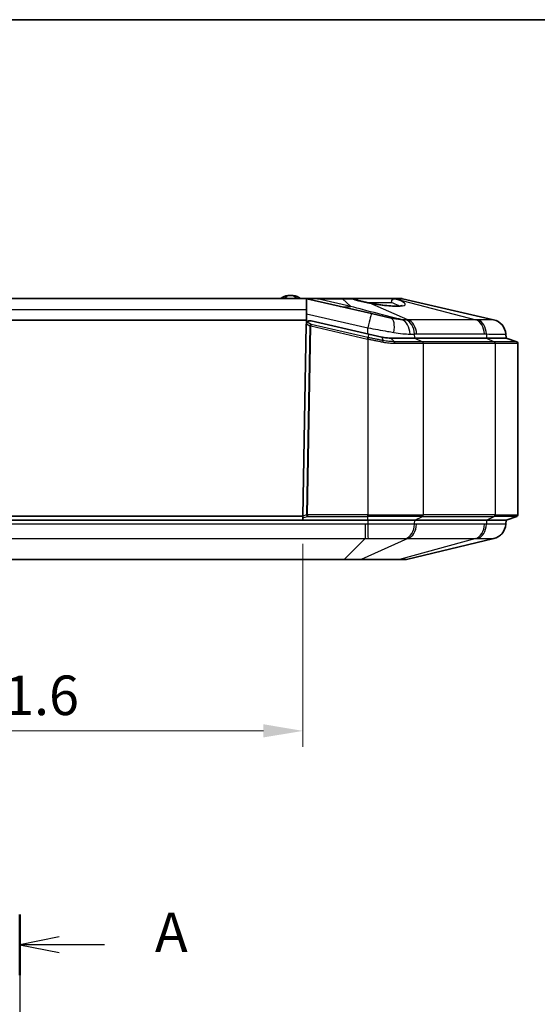
# Model space of a CAD drawing. Units: millimetres. Extents: x 29 to 3187, y 16 to 578.
# Drawn here: x 1017 to 1082, y 453 to 578 of the extents above; entities that cross this region are included whole.
import ezdxf

# ---------------------------------------------------------------- set-up
doc = ezdxf.new("R2010")
doc.units = ezdxf.units.MM
doc.header["$LTSCALE"] = 2
doc.linetypes.add('CHAIN', pattern=[0.3543, 0.2362, -0.0295, 0.0591, -0.0295])
doc.layers.get('Defpoints').update_dxf_attribs({"lineweight": 25})
for name, color, linetype, lineweight in [('Border (ISO)', 7, 'Continuous', 35), ('Dimension (ISO)', 7, 'Continuous', 18), ('Section Line (ISO)', 7, 'CHAIN', 25), ('Visible (ISO)', 7, 'Continuous', 35), ('Visible Narrow (ISO)', 7, 'Continuous', 25)]:
    doc.layers.add(name, color=color, linetype=linetype, lineweight=lineweight)
doc.styles.add('Note Text (TK)', font='txt')
doc.dimstyles.new('Default - Method 1b (TK)', dxfattribs={"dimscale": 2, "dimtxt": 2.5, "dimasz": 2.5, "dimexe": 1, "dimexo": 1.5, "dimgap": 1, "dimtad": 1, "dimtoh": 1, "dimrnd": 1e-08, "dimdsep": 46, "dimtxsty": 'Note Text (TK)', "dimcen": 0.09, "dimdle": 5, "dimclrd": 100, "dimclre": 100, "dimclrt": 7, "dimadec": 1, "dimazin": 1, "dimtfac": 1, "dimtmove": 0, "dimatfit": 3, "dimfxl": 1, "dimtolj": 1, "dimlwd": -1, "dimlwe": -1, "dimarcsym": 0})

# ---------------------------------------------------------------- blocks, each defined once
blk = doc.blocks.new('図面枠 tk図枠')
at = {"layer": 'Border (ISO)'}
blk.add_line((14.5, 289), (405.5, 289), dxfattribs=at)
blk = doc.blocks.new('2dTransSection0')
at = {"layer": 'Section Line (ISO)', "linetype": 'CHAIN', "ltscale": 16.490267}
blk.add_line((112.459, 232.435), (112.459, 193.538), dxfattribs=at)
at = {"layer": 'Section Line (ISO)', "linetype": 'Continuous', "lineweight": 50}
blk.add_line((112.459, 232.435), (112.459, 228.593), dxfattribs=at)
at = {"layer": 'Section Line (ISO)', "linetype": 'Continuous'}
for p, q in [((114.959, 231.014), (112.459, 230.514)), ((114.959, 230.514), (112.459, 230.514)), ((112.459, 230.514), (114.959, 230.014)), ((117.815, 230.514), (114.959, 230.514))]:
    blk.add_line(p, q, dxfattribs=at)
at = {"layer": 'Section Line (ISO)', "insert": (121.007, 229.271), "char_height": 2.5, "attachment_point": 7, "line_spacing_factor": 0.25, "style": 'Note Text (TK)'}
blk.add_mtext('A', dxfattribs=at)
blk = doc.blocks.new('*D55')
at = {"layer": 'Defpoints', "color": 0}
for p in [(981.11, 514.74), (1052.73, 514.74), (1052.73, 488.07)]:
    blk.add_point(p, dxfattribs=at)
at = {"layer": 'Dimension (ISO)', "color": 100}
for p, q in [((981.11, 511.74), (981.11, 486.07)), ((1052.73, 511.74), (1052.73, 486.07)), ((986.11, 488.07), (1047.73, 488.07))]:
    blk.add_line(p, q, dxfattribs=at)
for points in [[(986.11, 488.91), (986.11, 487.24), (981.11, 488.07)], [(1047.73, 488.91), (1047.73, 487.24), (1052.73, 488.07)]]:
    blk.add_solid(points, dxfattribs=at)
at = {"layer": 'Dimension (ISO)', "color": 7, "insert": (1011.16, 492.57), "char_height": 5, "attachment_point": 4, "style": 'Note Text (TK)'}
blk.add_mtext('\\A1;71.6', dxfattribs=at)

msp = doc.modelspace()

# ---------------------------------------------------------------- linework, layer by layer
at = {"layer": 'Visible (ISO)'}
for p, q in [((1053.1104, 542.7352), (980.7243, 542.7352)), ((1054.572, 542.7352), (1053.1104, 542.7352)), ((1053.1673, 542.7319), (1053.1673, 541.3442)), ((1061.3876, 540.8382), (1053.2228, 542.7224)), ((1057.7456, 542.7352), (1054.572, 542.7352)), ((1058.8477, 542.7352), (1057.7456, 542.7352)), ((1064.189, 542.7352), (1058.8477, 542.7352)), ((1064.3681, 542.7352), (1064.189, 542.7352)), ((1065.2204, 542.7352), (1064.3681, 542.7352)), ((1076.8353, 540.068), (1065.3328, 542.7224)), ((1053.1673, 541.3442), (1053.1673, 539.9852)), ((1061.3876, 540.8382), (1063.8869, 540.2614)), ((1053.1673, 539.9852), (980.6673, 539.9852)), ((1052.7329, 515.2352), (1053.1556, 539.4498)), ((1053.1565, 539.4496), (1052.7339, 515.2347)), ((1053.1673, 539.5493), (1053.1673, 539.9852)), ((1053.7679, 539.9283), (1053.7689, 539.928)), ((1061.0504, 538.2477), (1053.7689, 539.928)), ((1062.7164, 537.8632), (1061.0504, 538.2477)), ((1078.4173, 537.7352), (1078.3808, 538.2568)), ((1063.8407, 537.7352), (1066.8776, 537.7352)), ((1066.8776, 537.7352), (1063.8407, 537.7352)), ((1075.957, 537.7352), (1066.8776, 537.7352)), ((1075.957, 537.7352), (1066.8776, 537.7352)), ((1075.957, 537.7352), (1078.4173, 537.7352)), ((1078.4173, 537.7352), (1075.957, 537.7352)), ((1078.4173, 537.7352), (1079.7806, 537.2808)), ((1079.9173, 537.091), (1079.9173, 515.3794)), ((1052.7765, 517.7352), (1052.7775, 517.7352)), ((972.8967, 514.7352), (1060.9379, 514.7352)), ((1052.7329, 515.2352), (981.1018, 515.2352)), ((981.1105, 514.7352), (1052.7242, 514.7352)), ((1052.7242, 514.7352), (1052.7329, 515.2352)), ((1052.7297, 514.9942), (1052.7252, 514.7352)), ((1052.7252, 514.7352), (1060.9379, 514.7352)), ((1052.7297, 514.9942), (1052.7339, 515.2347)), ((1066.8776, 514.7352), (1060.9379, 514.7352)), ((1066.8776, 514.7352), (1060.9379, 514.7352)), ((1066.8776, 514.7352), (1075.957, 514.7352)), ((1066.8776, 514.7352), (1075.957, 514.7352)), ((1078.4173, 514.7352), (1075.957, 514.7352)), ((1078.4173, 514.7352), (1075.957, 514.7352)), ((1078.38, 514.2017), (1078.4173, 514.7352)), ((1078.4173, 514.7352), (1079.7806, 515.1896)), ((1065.8319, 509.7626), (1076.8494, 512.3941)), ((975.8929, 509.7352), (1057.9417, 509.7352)), ((1057.9417, 509.7352), (1059.9327, 509.7352)), ((1059.9327, 509.7352), (1064.7749, 509.7352)), ((1064.7749, 509.7352), (1065.5996, 509.7352))]:
    msp.add_line(p, q, dxfattribs=at)
for centre, radius, start, end in [((1050.9288, 541.6275), 1.5, 93.696808, 132.399099), ((1051.1673, 537.9352), 5.2, 86.303192, 93.696808), ((1051.4059, 541.6275), 1.5, 47.600901, 86.303192), ((1058.8477, 542.2352), 0.5, 69.288219, 90), ((1065.2204, 542.2352), 0.5, 77.005383, 90), ((1053.6555, 539.4411), 0.5, 167.502609, 179), ((1053.6565, 539.4408), 0.5, 170.254566, 179), ((1053.6555, 539.4411), 0.5, 77.005383, 167.502609), ((1076.3855, 538.1192), 2, 4.004173, 77.005383), ((1079.7173, 537.091), 0.2, 0, 71.565051), ((1079.7173, 515.3794), 0.2, 288.434949, 0), ((1076.3847, 514.3394), 2, 283.433605, 355.995827), ((1065.5996, 510.7352), 1, 270, 283.433605)]:
    msp.add_arc(centre, radius, start, end, dxfattribs=at)
for points in [[(1053.1104, 542.7352), (1053.1292, 542.7352), (1053.1482, 542.7341), (1053.1673, 542.7319)], [(1053.1673, 542.7319), (1053.1864, 542.7298), (1053.205, 542.7265), (1053.2228, 542.7224)]]:
    msp.add_open_spline(points, degree=3, dxfattribs=at)
for points, knots in [([(1061.2002, 542.1627), (1061.0204, 542.1985), (1060.8435, 542.2343), (1060.5015, 542.306), (1060.3368, 542.3418), (1060.0219, 542.4139), (1059.8725, 542.45), (1059.5925, 542.5225), (1059.4616, 542.5591), (1059.2239, 542.6318), (1059.117, 542.6679), (1059.0245, 542.7029)], [0, 0, 0, 0, 0.0565833, 0.0565833, 0.113166601, 0.113166601, 0.169749901, 0.169749901, 0.226333202, 0.226333202, 0.282916502, 0.282916502, 0.282916502, 0.282916502]), ([(1065.2741, 541.8496), (1065.2741, 541.8496), (1065.2737, 541.8493), (1065.2664, 541.8463), (1065.2357, 541.8358), (1065.1179, 541.8113), (1065.0104, 541.7971), (1064.7068, 541.7776), (1064.4936, 541.7751), (1063.9828, 541.7906), (1063.6784, 541.8107), (1063.014, 541.8746), (1062.6522, 541.9193), (1061.9227, 542.0282), (1061.5552, 542.0921), (1061.2002, 542.1627)], [-0.52752452, -0.52752452, -0.52752452, -0.52752452, -0.50978381, -0.50978381, -0.37109288, -0.37109288, -0.16325193, -0.16325193, 0.10278938, 0.10278938, 0.39571051, 0.39571051, 0.70032202, 0.70032202, 1.0011035, 1.0011035, 1.0011035, 1.0011035]), ([(1053.267, 539.7544), (1053.2592, 539.7447), (1053.2483, 539.7304), (1053.2251, 539.6945), (1053.213, 539.6733), (1053.1932, 539.6301), (1053.1854, 539.61), (1053.1725, 539.5682), (1053.1673, 539.5468), (1053.1637, 539.5255)], [0, 0, 0, 0, 0.0107381989, 0.0107381989, 0.0207205532, 0.0207205532, 0.0281296043, 0.0281296043, 0.0353640504, 0.0353640504, 0.0353640504, 0.0353640504]), ([(1053.267, 539.7544), (1053.3111, 539.8092), (1053.3661, 539.854), (1053.4617, 539.9028), (1053.5024, 539.919), (1053.5738, 539.9346), (1053.6009, 539.9387), (1053.6536, 539.9413), (1053.6787, 539.9411), (1053.7177, 539.9372), (1053.7299, 539.9356), (1053.7478, 539.9325), (1053.7533, 539.9314), (1053.7622, 539.9296), (1053.7655, 539.9288), (1053.7689, 539.928)], [-0.400369621, -0.400369621, -0.400369621, -0.400369621, -0.31835425, -0.31835425, -0.275583385, -0.275583385, -0.254652746, -0.254652746, -0.238944808, -0.238944808, -0.232112005, -0.232112005, -0.229067039, -0.229067039, -0.227217733, -0.227217733, -0.227217733, -0.227217733]), ([(1063.8407, 537.7352), (1063.6912, 537.7352), (1063.5677, 537.7409), (1063.342, 537.7596), (1063.2541, 537.7691), (1063.0443, 537.7976), (1062.9222, 537.8188), (1062.7725, 537.8506), (1062.7459, 537.8564), (1062.7164, 537.8632)], [21.028829521, 21.028829521, 21.028829521, 21.028829521, 21.076621144, 21.076621144, 21.106871006, 21.106871006, 21.148834258, 21.148834258, 21.158532697, 21.158532697, 21.158532697, 21.158532697]), ([(1060.9482, 537.8049), (1060.9465, 537.7969), (1060.9437, 537.7842), (1060.9366, 537.7509), (1060.9323, 537.7307), (1060.9245, 537.6945), (1060.9214, 537.6802), (1060.9151, 537.6508), (1060.9119, 537.6357), (1060.9085, 537.6201), (1060.9084, 537.6198), (1060.9084, 537.6194)], [-0.0249262877, -0.0249262877, -0.0249262877, -0.0249262877, -0.017113866, -0.017113866, -0.0093006021, -0.0093006021, -0.0046502859, -0.0046502859, 0, 0, 0.0001159736, 0.0001159736, 0.0001159736, 0.0001159736])]:
    msp.add_open_spline(points, degree=3, knots=knots, dxfattribs=at)
at = {"layer": 'Visible Narrow (ISO)'}
for p, q in [((1054.572, 542.7224), (1054.572, 542.7352)), ((1054.572, 542.7224), (1057.7456, 542.7224)), ((1058.7845, 541.7503), (1054.572, 542.7224)), ((1057.7456, 542.7224), (1057.7456, 542.7352)), ((1057.7456, 542.7224), (1058.7845, 541.7503)), ((1060.7565, 542.2526), (1063.8832, 542.2526)), ((1066.0104, 540.068), (1061.1821, 542.1595)), ((1064.2685, 542.7224), (1064.4476, 542.7224)), ((1064.4476, 542.7224), (1074.5869, 540.068)), ((980.6673, 541.3442), (1053.1673, 541.3442)), ((1053.1673, 540.8223), (1060.9379, 539.0291)), ((1053.1637, 539.5255), (1053.595, 539.2769)), ((1053.595, 539.2769), (1053.1779, 515.3818)), ((1053.7791, 539.4593), (1053.267, 539.7544)), ((1053.3193, 515.3794), (1053.7364, 539.2745)), ((1053.7364, 539.2745), (1053.595, 539.2769)), ((1053.7791, 539.4593), (1053.7364, 539.2745)), ((1053.7364, 539.2745), (1060.9084, 537.6194)), ((1060.9482, 537.8049), (1053.7791, 539.4593)), ((1074.5869, 540.068), (1066.0104, 540.068)), ((1060.9379, 538.2737), (1060.9379, 539.0291)), ((1061.0504, 538.2477), (1060.9482, 537.8049)), ((1062.7164, 537.8632), (1062.8844, 537.4209)), ((1066.8776, 537.7352), (1066.8518, 538.2568)), ((1067.1032, 538.2589), (1075.6796, 538.2589)), ((1075.9312, 538.2568), (1075.957, 537.7352)), ((1060.9379, 537.6135), (1060.9751, 537.7996)), ((1060.9379, 537.6135), (1060.9379, 515.3794)), ((1063.8407, 537.7352), (1064.3117, 537.2808)), ((1067.8416, 537.2808), (1064.3117, 537.2808)), ((1064.359, 537.091), (1067.9383, 537.091)), ((1066.8776, 537.7352), (1067.8416, 537.2808)), ((1076.921, 537.2808), (1067.8416, 537.2808)), ((1067.9383, 537.091), (1077.0177, 537.091)), ((1067.9383, 537.091), (1067.9383, 515.3794)), ((1075.957, 537.7352), (1076.921, 537.2808)), ((1079.7806, 537.2808), (1076.921, 537.2808)), ((1077.0177, 537.091), (1079.9173, 537.091)), ((1077.0177, 537.091), (1077.0177, 515.3794)), ((1052.781, 517.9352), (1052.78, 517.9352)), ((1052.7732, 517.5422), (1052.7742, 517.5422)), ((1052.7297, 514.9942), (1053.3193, 515.1896)), ((1053.1779, 515.3818), (1052.7339, 515.2347)), ((1053.1779, 515.3818), (1053.3193, 515.3794)), ((1053.3193, 515.3794), (1053.3193, 515.1896)), ((1060.9379, 515.3794), (1053.3193, 515.3794)), ((1053.3193, 515.1896), (1060.9379, 515.1896)), ((1060.9379, 515.3794), (1067.9383, 515.3794)), ((1060.9379, 515.1896), (1060.9379, 515.3794)), ((1060.9379, 514.7352), (1060.9379, 515.1896)), ((1067.8416, 515.1896), (1060.9379, 515.1896)), ((1060.9379, 514.7352), (1060.9379, 514.2017)), ((1066.8512, 514.2017), (1066.8776, 514.7352)), ((1066.8776, 514.7352), (1067.8416, 515.1896)), ((1067.8416, 515.1896), (1076.921, 515.1896)), ((1077.0177, 515.3794), (1067.9383, 515.3794)), ((1075.957, 514.7352), (1075.9306, 514.2017)), ((1075.957, 514.7352), (1076.921, 515.1896)), ((1079.7806, 515.1896), (1076.921, 515.1896)), ((1077.0177, 515.3794), (1079.9173, 515.3794)), ((1060.5942, 514.1997), (973.2405, 514.1997)), ((1060.5942, 514.1997), (1060.5942, 512.3941)), ((1075.6874, 514.1997), (1067.0942, 514.1997)), ((973.2405, 512.3941), (1060.5942, 512.3941)), ((1060.5942, 512.3941), (1057.9417, 509.7626)), ((1066.012, 512.3941), (1060.097, 509.7626)), ((1074.6052, 512.3941), (1064.9391, 509.7626)), ((1066.012, 512.3941), (1074.6052, 512.3941)), ((1057.9417, 509.7626), (975.8929, 509.7626)), ((1057.9417, 509.7626), (1057.9417, 509.7352)), ((1064.9391, 509.7626), (1060.097, 509.7626))]:
    msp.add_line(p, q, dxfattribs=at)
for centre, major_axis, ratio, start_param, end_param in [((1082.0173, 542.2352), (-28.7965, 0.4881), 0.00252403, 5.9756807, 6.29503543), ((1058.7845, 547.5966), (-1.3492, -5.8463), 0.69787657, 0, 0.31935473), ((1058.8477, 542.2352), (0, 0.5), 0.37874585, 6.06665464, 6.28318531), ((1058.8477, 542.2352), (0.1768, 0.4677), 0.80447365, 0, 0.34133882), ((1061.9757, 542.6211), (3.7065, -0.6209), 0.1588363, 4.52330279, 7.21391593), ((1061.1026, 541.6723), (0.0976, 0.4904), 0.21012034, 0, 0.16335588), ((1064.189, 542.2352), (0, 0.5), 0.61207879, 0, 1.53588974), ((1064.189, 542.2352), (0.14, 0.48), 0.60276471, 0.20061083, 1.70896203), ((1064.189, 542.2352), (0, 0.5), 0.70710678, 6.05638646, 6.28318531), ((1064.3681, 542.2352), (0, 0.5), 0.70710678, 6.05638646, 6.28318531), ((1060.9379, 538.8894), (0.4497, 1.9488), 0.01573822, 0, 1.50270283), ((1053.7364, 539.2745), (-0.0999, -0.1733), 0.65851276, 3.57525549, 5.06175497), ((1063.4372, 538.3127), (0.4497, 1.9488), 0.37114833, 4.86929383, 6.28318531), ((1064.9975, 538.1112), (-0.022, 1.9999), 0.63784256, 4.77526637, 6.05533888), ((1065.441, 538.1172), (-0.0322, 1.9997), 0.70762354, 4.77089412, 6.04775017), ((1065.6924, 538.1192), (0, 2), 0.70710678, 4.78227498, 6.05638646), ((1074.2689, 538.1192), (0, 2), 0.70710678, 4.78227498, 6.05638646), ((1074.5204, 538.1172), (0.0321, 1.9997), 0.70649819, 4.79362871, 6.07048476), ((1076.3857, 538.1172), (1.9951, 0.1397), 0.99993507, 0, 1.27685605), ((1064.2899, 537.091), (0, 0.2), 0.34556235, 4.71239139, 5.961437), ((1067.7969, 537.091), (0, 0.2), 0.70710678, 4.71238898, 5.96143475), ((1076.8763, 537.091), (0, 0.2), 0.70710678, 4.71238898, 5.96143475), ((1053.3193, 515.3794), (0.0629, -0.1898), 0.68630315, 4.47610469, 5.83338297), ((1060.9379, 514.3414), (0.0229, -1.9999), 0.00080057, 4.7822704, 6.05140843), ((1065.4405, 514.3414), (-0.0324, -1.9997), 0.7076264, 0.2432223, 1.51236033), ((1067.7969, 515.3794), (0, -0.2), 0.70710678, 0.32175055, 1.57079633), ((1074.5199, 514.3414), (0.0323, -1.9997), 0.70649422, 0.22034976, 1.48948778), ((1076.3849, 514.3414), (1.9951, -0.1397), 0.99993428, 5.01404731, 6.28318534), ((1076.8763, 515.3794), (0, -0.2), 0.70710678, 0.32175055, 1.57079633), ((1065.6834, 514.3394), (0, -2), 0.70710678, 0.23446064, 1.50091033), ((1074.2767, 514.3394), (0, -2), 0.70710678, 0.23446064, 1.50091033), ((1059.9327, 510.7352), (0, -1), 0.70710678, 0, 0.23446064), ((1064.7749, 510.7352), (0, -1), 0.70710678, 0, 0.23446064)]:
    msp.add_ellipse(centre, major_axis=major_axis, ratio=ratio, start_param=start_param, end_param=end_param, dxfattribs=at)
for points, knots in [([(1050.2214, 542.7352), (1050.2752, 542.7576), (1050.324, 542.7806), (1050.4472, 542.8433), (1050.5118, 542.8824), (1050.6536, 542.9752), (1050.7129, 543.0226), (1050.8084, 543.1015), (1050.832, 543.1244), (1050.832, 543.1244)], [0.508986268, 0.508986268, 0.508986268, 0.508986268, 0.523065553, 0.523065553, 0.548877451, 0.548877451, 0.592270597, 0.592270597, 0.649705926, 0.649705926, 0.649705926, 0.649705926]), ([(1051.5026, 543.1244), (1051.5026, 543.1244), (1051.5423, 543.0839), (1051.7029, 542.9612), (1051.7834, 542.9032), (1051.9607, 542.8048), (1052.0312, 542.7694), (1052.1133, 542.7352)], [0.649705926, 0.649705926, 0.649705926, 0.649705926, 0.725607217, 0.725607217, 0.768570595, 0.768570595, 0.790117727, 0.790117727, 0.790117727, 0.790117727]), ([(1065.2642, 540.0626), (1065.0988, 540.1036), (1064.9344, 540.1444), (1063.8716, 540.4091), (1063.005, 540.6274), (1060.9381, 541.1581), (1059.7869, 541.4625), (1058.7845, 541.7503)], [0.847724336, 0.847724336, 0.847724336, 0.847724336, 0.910011469, 0.910011469, 1.25326902, 1.25326902, 1.769450109, 1.769450109, 1.769450109, 1.769450109]), ([(1058.8884, 542.7235), (1059.021, 542.674), (1059.1732, 542.6248), (1059.5091, 542.5282), (1059.6923, 542.4809), (1059.8877, 542.4342), (1060.0468, 542.3963), (1060.2145, 542.3586), (1060.6408, 542.2672), (1060.9088, 542.2132), (1061.1821, 542.1595)], [-0.282916502, -0.282916502, -0.282916502, -0.282916502, -0.212187377, -0.212187377, -0.141458251, -0.141458251, -0.141458251, -0.083899421, -0.083899421, 0, 0, 0, 0]), ([(1063.8832, 542.2526), (1063.9504, 542.23), (1064.0156, 542.2072), (1064.4495, 542.0494), (1064.7355, 541.9135), (1064.9097, 541.7909)], [-1.689509641, -1.689509641, -1.689509641, -1.689509641, -1.609396555, -1.609396555, -1.135939308, -1.135939308, -1.135939308, -1.135939308]), ([(1064.4476, 542.7224), (1064.5601, 542.7227), (1064.664, 542.723), (1064.9828, 542.7236), (1065.1478, 542.7236), (1065.2998, 542.7232), (1065.3307, 542.7229), (1065.3328, 542.7224)], [-0.228154674, -0.228154674, -0.228154674, -0.228154674, -0.181792433, -0.181792433, -0.069920167, -0.069920167, 0, 0, 0, 0]), ([(1065.2642, 540.0626), (1065.0718, 540.0665), (1064.8641, 540.0854), (1064.405, 540.151), (1064.1493, 540.2009), (1063.8869, 540.2614)], [-0.183814683, -0.183814683, -0.183814683, -0.183814683, -0.096889293, -0.096889293, 0, 0, 0, 0]), ([(1065.7398, 540.0671), (1065.6638, 540.0662), (1065.5861, 540.0654), (1065.4275, 540.0639), (1065.3465, 540.0632), (1065.2642, 540.0626)], [-0.0600156095, -0.0600156095, -0.0600156095, -0.0600156095, -0.0300078048, -0.0300078048, 0, 0, 0, 0]), ([(1066.0104, 540.068), (1065.9653, 540.0682), (1065.9202, 540.0682), (1065.83, 540.0679), (1065.7849, 540.0676), (1065.7398, 540.0671)], [-0.0355640227, -0.0355640227, -0.0355640227, -0.0355640227, -0.0177820113, -0.0177820113, 0, 0, 0, 0]), ([(1074.8501, 540.0671), (1074.8063, 540.0676), (1074.7624, 540.0679), (1074.6747, 540.0682), (1074.6308, 540.0682), (1074.5869, 540.068)], [-0.0355640226, -0.0355640226, -0.0355640226, -0.0355640226, -0.0177820113, -0.0177820113, 0, 0, 0, 0]), ([(1076.8301, 540.0671), (1076.824, 540.0635), (1076.7759, 540.0609), (1076.5973, 540.0574), (1076.4673, 540.0566), (1076.2981, 540.0566), (1076.129, 540.0566), (1075.9214, 540.0574), (1075.436, 540.0609), (1075.1577, 540.0635), (1074.8501, 540.0671)], [-0.499326135, -0.499326135, -0.499326135, -0.499326135, -0.374494601, -0.374494601, -0.249663067, -0.249663067, -0.249663067, -0.124831534, -0.124831534, 0, 0, 0, 0]), ([(1076.8353, 540.068), (1076.8344, 540.0682), (1076.8335, 540.0682), (1076.8318, 540.0679), (1076.8309, 540.0676), (1076.8301, 540.0671)], [-0.0355640227, -0.0355640227, -0.0355640227, -0.0355640227, -0.0177820113, -0.0177820113, 0, 0, 0, 0]), ([(1060.9379, 539.0291), (1061.7818, 538.8811), (1062.6265, 538.7328), (1063.701, 538.5439), (1063.9642, 538.4976), (1064.2219, 538.4523)], [-1.586950876, -1.586950876, -1.586950876, -1.586950876, -1.282340443, -1.282340443, -1.181480308, -1.181480308, -1.181480308, -1.181480308]), ([(1064.2219, 538.4523), (1064.6053, 538.3849), (1064.9816, 538.3309), (1065.6641, 538.2646), (1065.9761, 538.2484), (1066.2692, 538.2509)], [0, 0, 0, 0, 0.096889293, 0.096889293, 0.183814683, 0.183814683, 0.183814683, 0.183814683]), ([(1066.2692, 538.2509), (1066.3703, 538.2517), (1066.4696, 538.2526), (1066.6639, 538.2546), (1066.759, 538.2557), (1066.8518, 538.2568)], [0, 0, 0, 0, 0.0300078048, 0.0300078048, 0.0600156095, 0.0600156095, 0.0600156095, 0.0600156095]), ([(1066.8518, 538.2568), (1066.8937, 538.2575), (1066.9356, 538.258), (1067.0194, 538.2587), (1067.0613, 538.2589), (1067.1032, 538.2589)], [0, 0, 0, 0, 0.0177820113, 0.0177820113, 0.0355640227, 0.0355640227, 0.0355640227, 0.0355640227]), ([(1075.6796, 538.2589), (1075.7215, 538.2589), (1075.7635, 538.2587), (1075.8473, 538.258), (1075.8893, 538.2575), (1075.9312, 538.2568)], [0, 0, 0, 0, 0.0177820113, 0.0177820113, 0.0355640226, 0.0355640226, 0.0355640226, 0.0355640226]), ([(1075.9312, 538.2568), (1076.3178, 538.2521), (1076.6673, 538.2486), (1077.2753, 538.2441), (1077.5345, 538.2429), (1077.7442, 538.2429), (1077.954, 538.2429), (1078.1135, 538.2441), (1078.3273, 538.2486), (1078.3811, 538.2521), (1078.3808, 538.2568)], [0, 0, 0, 0, 0.124831534, 0.124831534, 0.249663067, 0.249663067, 0.249663067, 0.374494601, 0.374494601, 0.499326135, 0.499326135, 0.499326135, 0.499326135]), ([(1060.9084, 537.6194), (1060.9093, 537.6192), (1060.9103, 537.619), (1060.9112, 537.6188), (1060.9157, 537.6179), (1060.9201, 537.6171), (1060.929, 537.6153), (1060.9335, 537.6144), (1060.9379, 537.6135)], [-0.00029216562, -0.00029216562, -0.00029216562, -0.00029216562, 0, 0, 0, 0.00136118114, 0.00136118114, 0.00272236227, 0.00272236227, 0.00272236227, 0.00272236227]), ([(1060.9379, 537.6135), (1061.0935, 537.5831), (1061.2492, 537.5527), (1061.5693, 537.4901), (1061.7337, 537.458), (1061.8976, 537.426), (1062.0615, 537.3939), (1062.2252, 537.3619), (1062.5513, 537.2982), (1062.7137, 537.2665), (1062.8753, 537.2349)], [0.002722253, 0.002722253, 0.002722253, 0.002722253, 0.049355073, 0.049355073, 0.098710146, 0.098710146, 0.098710146, 0.14806522, 0.14806522, 0.197418422, 0.197418422, 0.197418422, 0.197418422]), ([(1060.9751, 537.7996), (1060.9706, 537.8005), (1060.9661, 537.8014), (1060.9571, 537.8032), (1060.9527, 537.8041), (1060.9482, 537.8049)], [-0.00272236227, -0.00272236227, -0.00272236227, -0.00272236227, -0.00136118114, -0.00136118114, 0, 0, 0, 0]), ([(1062.8844, 537.4209), (1062.7252, 537.4525), (1062.5652, 537.4842), (1062.2439, 537.5479), (1062.0827, 537.5799), (1061.9211, 537.612), (1061.7596, 537.644), (1061.5975, 537.6762), (1061.282, 537.7387), (1061.1285, 537.7692), (1060.9751, 537.7996)], [-0.197420293, -0.197420293, -0.197420293, -0.197420293, -0.14806522, -0.14806522, -0.098710146, -0.098710146, -0.098710146, -0.049355073, -0.049355073, -0.002722253, -0.002722253, -0.002722253, -0.002722253]), ([(1062.8753, 537.2349), (1062.8792, 537.2553), (1062.8825, 537.2756), (1062.8875, 537.3144), (1062.8891, 537.3328), (1062.8908, 537.3659), (1062.8907, 537.3806), (1062.8888, 537.4048), (1062.887, 537.4144), (1062.8844, 537.4209)], [0, 0, 0, 0, 0.25, 0.25, 0.5, 0.5, 0.75, 0.75, 1, 1, 1, 1]), ([(1062.8753, 537.2349), (1062.9996, 537.2106), (1063.1241, 537.1895), (1063.373, 537.1535), (1063.4977, 537.1386), (1063.6219, 537.1267), (1063.7458, 537.1149), (1063.8692, 537.106), (1064.115, 537.0941), (1064.2374, 537.091), (1064.359, 537.091)], [0.00000187, 0.00000187, 0.00000187, 0.00000187, 0.037954034, 0.037954034, 0.07602541, 0.07602541, 0.07602541, 0.11397511, 0.11397511, 0.15205082, 0.15205082, 0.15205082, 0.15205082]), ([(1064.3117, 537.2808), (1064.1919, 537.2808), (1064.0768, 537.2837), (1063.8401, 537.2953), (1063.7212, 537.3039), (1063.6021, 537.3154), (1063.4825, 537.327), (1063.3626, 537.3416), (1063.1233, 537.3767), (1063.0037, 537.3972), (1062.8844, 537.4209)], [-0.15205082, -0.15205082, -0.15205082, -0.15205082, -0.11397511, -0.11397511, -0.07602541, -0.07602541, -0.07602541, -0.037954034, -0.037954034, 0, 0, 0, 0]), ([(1060.9379, 514.2017), (1060.8806, 514.2011), (1060.8233, 514.2006), (1060.7087, 514.1999), (1060.6515, 514.1997), (1060.5942, 514.1997)], [0, 0, 0, 0, 0.0171890411, 0.0171890411, 0.0343780822, 0.0343780822, 0.0343780822, 0.0343780822]), ([(1066.8512, 514.2017), (1066.4651, 514.2065), (1066.0399, 514.21), (1065.1308, 514.2146), (1064.6465, 514.2157), (1064.1406, 514.2157), (1063.6347, 514.2157), (1063.1093, 514.2146), (1062.0342, 514.21), (1061.4843, 514.2065), (1060.9379, 514.2017)], [0, 0, 0, 0, 0.124814134, 0.124814134, 0.249628267, 0.249628267, 0.249628267, 0.374442401, 0.374442401, 0.499256534, 0.499256534, 0.499256534, 0.499256534]), ([(1067.0942, 514.1997), (1067.0537, 514.1997), (1067.0132, 514.1999), (1066.9322, 514.2006), (1066.8917, 514.2011), (1066.8512, 514.2017)], [0, 0, 0, 0, 0.0171890411, 0.0171890411, 0.0343780821, 0.0343780821, 0.0343780821, 0.0343780821]), ([(1075.9306, 514.2017), (1075.8901, 514.2011), (1075.8495, 514.2006), (1075.7685, 514.1999), (1075.7279, 514.1997), (1075.6874, 514.1997)], [0, 0, 0, 0, 0.0171890411, 0.0171890411, 0.0343780822, 0.0343780822, 0.0343780822, 0.0343780822]), ([(1078.38, 514.2017), (1078.3803, 514.2065), (1078.3267, 514.21), (1078.1138, 514.2146), (1077.9546, 514.2157), (1077.7452, 514.2157), (1077.5357, 514.2157), (1077.277, 514.2146), (1076.668, 514.21), (1076.3172, 514.2065), (1075.9306, 514.2017)], [0, 0, 0, 0, 0.124814134, 0.124814134, 0.249628267, 0.249628267, 0.249628267, 0.374442401, 0.374442401, 0.499256534, 0.499256534, 0.499256534, 0.499256534]), ([(1060.5942, 512.3941), (1060.6552, 512.3939), (1060.7161, 512.3939), (1060.838, 512.3942), (1060.8989, 512.3945), (1060.9598, 512.395)], [-0.0343780822, -0.0343780822, -0.0343780822, -0.0343780822, -0.0171890411, -0.0171890411, 0, 0, 0, 0]), ([(1060.9598, 512.395), (1061.4019, 512.3985), (1061.846, 512.4011), (1062.7139, 512.4045), (1063.1379, 512.4054), (1063.5468, 512.4054), (1063.9557, 512.4054), (1064.3477, 512.4045), (1065.0861, 512.4011), (1065.4329, 512.3985), (1065.7498, 512.395)], [-0.499256534, -0.499256534, -0.499256534, -0.499256534, -0.374442401, -0.374442401, -0.249628267, -0.249628267, -0.249628267, -0.124814134, -0.124814134, 0, 0, 0, 0]), ([(1065.7498, 512.395), (1065.7935, 512.3945), (1065.8372, 512.3942), (1065.9245, 512.3939), (1065.9683, 512.3939), (1066.012, 512.3941)], [-0.0343780821, -0.0343780821, -0.0343780821, -0.0343780821, -0.0171890411, -0.0171890411, 0, 0, 0, 0]), ([(1074.6052, 512.3941), (1074.6478, 512.3939), (1074.6903, 512.3939), (1074.7753, 512.3942), (1074.8177, 512.3945), (1074.8602, 512.395)], [-0.0343780822, -0.0343780822, -0.0343780822, -0.0343780822, -0.0171890411, -0.0171890411, 0, 0, 0, 0]), ([(1074.8602, 512.395), (1075.1684, 512.3985), (1075.4483, 512.4011), (1075.9354, 512.4045), (1076.1431, 512.4054), (1076.3124, 512.4054), (1076.4817, 512.4054), (1076.6118, 512.4045), (1076.79, 512.4011), (1076.8381, 512.3985), (1076.8443, 512.395)], [-0.499256534, -0.499256534, -0.499256534, -0.499256534, -0.374442401, -0.374442401, -0.249628267, -0.249628267, -0.249628267, -0.124814134, -0.124814134, 0, 0, 0, 0]), ([(1076.8443, 512.395), (1076.8451, 512.3945), (1076.846, 512.3942), (1076.8477, 512.3939), (1076.8485, 512.3939), (1076.8494, 512.3941)], [-0.0343780821, -0.0343780821, -0.0343780821, -0.0343780821, -0.0171890411, -0.0171890411, 0, 0, 0, 0]), ([(1060.097, 509.7626), (1059.7438, 509.7605), (1059.3096, 509.7599), (1058.5533, 509.7606), (1058.2467, 509.7613), (1057.9417, 509.7626)], [-0.220475225, -0.220475225, -0.220475225, -0.220475225, -0.084485183, -0.084485183, 0, 0, 0, 0]), ([(1065.8319, 509.7626), (1065.8278, 509.7616), (1065.798, 509.761), (1065.7051, 509.7603), (1065.6538, 509.7602), (1065.5905, 509.7602), (1065.5144, 509.7602), (1065.4215, 509.7604), (1065.2029, 509.7611), (1065.0774, 509.7617), (1064.9391, 509.7626)], [-0.220475225, -0.220475225, -0.220475225, -0.220475225, -0.156039797, -0.156039797, -0.110237612, -0.110237612, -0.110237612, -0.055118806, -0.055118806, 0, 0, 0, 0])]:
    msp.add_open_spline(points, degree=3, knots=knots, dxfattribs=at)
msp.add_open_spline([(1057.7456, 542.7224), (1058.136, 542.7232), (1058.527, 542.7235), (1058.8884, 542.7235)], degree=3, dxfattribs=at)

# ---------------------------------------------------------------- block references
at = {"xscale": 2, "yscale": 2, "zscale": 2}
msp.add_blockref('図面枠 tk図枠', (792, 0), dxfattribs=at)
at = {"layer": 'Section Line (ISO)', "xscale": 2, "yscale": 2, "zscale": 2}
msp.add_blockref('2dTransSection0', (792, 0), dxfattribs=at)

# ---------------------------------------------------------------- dimensions: what is measured, and where the dimension line sits
at = {"layer": 'Dimension (ISO)', "color": 100}
dim = msp.add_linear_dim(base=(1052.7252, 488.0749), p1=(981.1105, 514.7352), p2=(1052.7252, 514.7352), angle=180, dimstyle='Default - Method 1b (TK)', override={"dimgap": 1, "dimtoh": 0, "dimdec": 1, "dimtol": 0, "dimlim": 0, "dimtp": 0, "dimtm": 0, "dimtdec": 2, "dimtofl": 0, "dimatfit": 1}, dxfattribs=at)
dim.commit()
dim.dimension.update_dxf_attribs({"geometry": '*D55', "text_midpoint": (1016.9178, 488.0749), "dimtype": 160})

doc.saveas('drawing.dxf')
